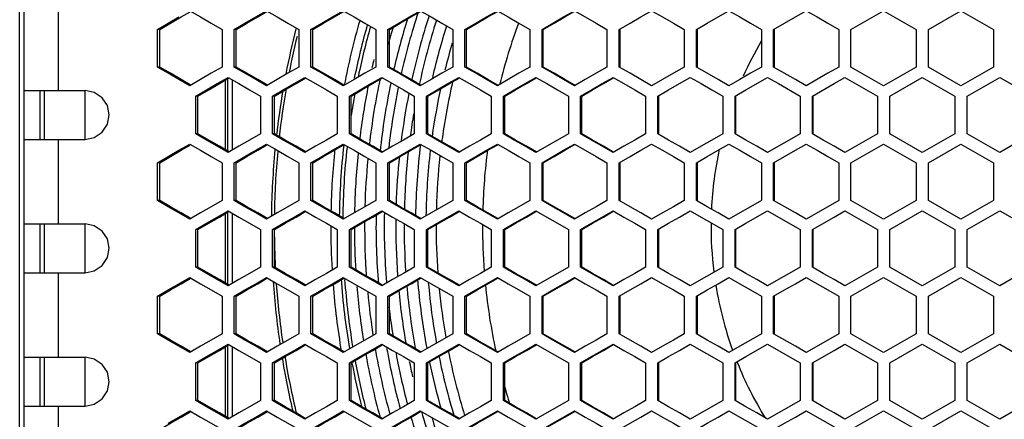
# Model space of a CAD drawing. Units: millimetres. Extents: x -412 to 1233, y -616 to 928.
# Drawn here: x 75 to 196, y -75 to -26 of the extents above; entities that cross this region are included whole.
import ezdxf

# ---------------------------------------------------------------- set-up
doc = ezdxf.new("R2010")
doc.units = ezdxf.units.MM
doc.header["$LTSCALE"] = 23.1
doc.layers.get('0').update_dxf_attribs({"linetype": 'CONTINUOUS'})

msp = doc.modelspace()

# ---------------------------------------------------------------- linework, layer by layer
at = {"color": 7, "linetype": 'Continuous'}
for p, q in [((74.56, -156.67), (74.56, 475.33)), ((75.06, 473.33), (75.06, -154.67)), ((92.82, -26.19), (94.14, -25.42)), ((176.77, -26.96), (180.78, -24.65)), ((180.78, -24.65), (184.78, -26.96)), ((186.28, -26.96), (190.29, -24.65)), ((190.29, -24.65), (194.3, -26.96)), ((91.5, -26.96), (92.82, -26.19)), ((91.78, -26.96), (91.5, -26.96)), ((91.5, -31.58), (91.5, -26.96)), ((99.44, -26.96), (99.44, -31.58)), ((101.19, -26.96), (100.93, -26.96)), ((100.93, -31.58), (100.93, -26.96)), ((108.88, -26.96), (108.88, -31.58)), ((110.61, -26.96), (110.37, -26.96)), ((110.37, -31.58), (110.37, -26.96)), ((118.33, -26.96), (118.33, -31.58)), ((119.83, -31.58), (119.83, -26.96)), ((127.8, -26.96), (127.8, -31.58)), ((129.3, -31.58), (129.3, -26.96)), ((137.28, -26.96), (137.28, -31.58)), ((138.78, -31.58), (138.78, -26.96)), ((146.77, -26.96), (146.77, -31.58)), ((148.26, -31.58), (148.26, -26.96)), ((156.26, -26.96), (156.26, -31.58)), ((157.76, -31.58), (157.76, -26.96)), ((165.76, -26.96), (165.76, -31.58)), ((167.26, -31.58), (167.26, -26.96)), ((175.27, -26.96), (175.27, -31.58)), ((176.77, -31.58), (176.77, -26.96)), ((184.78, -26.96), (184.78, -31.58)), ((186.28, -31.58), (186.28, -26.96)), ((194.3, -26.96), (194.3, -31.58)), ((92.82, -32.35), (91.5, -31.58)), ((91.78, -31.58), (91.5, -31.58)), ((94.14, -33.12), (92.82, -32.35)), ((101.19, -31.58), (100.93, -31.58)), ((110.61, -31.58), (110.37, -31.58)), ((169.93, -33.12), (167.26, -31.58)), ((180.78, -33.89), (176.77, -31.58)), ((184.78, -31.58), (180.78, -33.89)), ((190.29, -33.89), (186.28, -31.58)), ((194.3, -31.58), (190.29, -33.89)), ((95.47, -33.89), (94.14, -33.12)), ((96.79, -33.12), (95.47, -33.89)), ((99.86, -41.75), (99.86, -33.19)), ((106.23, -33.12), (104.9, -33.89)), ((115.68, -33.12), (114.35, -33.89)), ((125.14, -33.12), (123.81, -33.89)), ((134.62, -33.12), (133.29, -33.89)), ((144.1, -33.12), (142.77, -33.89)), ((163.84, -34.39), (166.51, -32.85)), ((171.27, -33.89), (169.93, -33.12)), ((176.02, -32.85), (180.03, -35.16)), ((181.53, -35.16), (185.53, -32.85)), ((185.53, -32.85), (189.54, -35.16)), ((191.04, -35.16), (195.05, -32.85)), ((195.05, -32.85), (199.05, -35.16)), ((75.06, -34.47), (82.61, -34.47)), ((77.56, -34.47), (77.56, -40.47)), ((82.56, -34.47), (82.56, -40.47)), ((162.51, -35.16), (163.84, -34.39)), ((96.48, -35.16), (96.21, -35.16)), ((96.21, -39.78), (96.21, -35.16)), ((104.16, -35.16), (104.16, -39.78)), ((105.89, -35.16), (105.65, -35.16)), ((105.65, -39.78), (105.65, -35.16)), ((113.6, -35.16), (113.6, -39.78)), ((115.1, -39.78), (115.1, -35.16)), ((123.07, -35.16), (123.07, -39.78)), ((124.56, -39.78), (124.56, -35.16)), ((132.54, -35.16), (132.54, -39.78)), ((134.03, -39.78), (134.03, -35.16)), ((142.02, -35.16), (142.02, -39.78)), ((143.52, -39.78), (143.52, -35.16)), ((151.51, -35.16), (151.51, -39.78)), ((153.01, -39.78), (153.01, -35.16)), ((161.01, -35.16), (161.01, -39.78)), ((162.51, -39.78), (162.51, -35.16)), ((170.52, -35.16), (170.52, -39.78)), ((172.02, -39.78), (172.02, -35.16)), ((180.03, -35.16), (180.03, -39.78)), ((181.53, -39.78), (181.53, -35.16)), ((189.54, -35.16), (189.54, -39.78)), ((191.07, -35.16), (191.04, -35.16)), ((191.04, -39.78), (191.04, -35.16)), ((96.48, -39.78), (96.21, -39.78)), ((105.89, -39.78), (105.65, -39.78)), ((180.03, -39.78), (176.02, -42.09)), ((185.53, -42.09), (181.53, -39.78)), ((189.54, -39.78), (185.53, -42.09)), ((191.07, -39.78), (191.04, -39.78)), ((195.05, -42.09), (191.04, -39.78)), ((199.05, -39.78), (195.05, -42.09)), ((75.06, -40.47), (82.61, -40.47)), ((94.14, -41.82), (95.47, -41.05)), ((176.77, -43.36), (180.78, -41.05)), ((180.78, -41.05), (184.78, -43.36)), ((186.28, -43.36), (190.29, -41.05)), ((190.29, -41.05), (194.3, -43.36)), ((92.82, -42.59), (94.14, -41.82)), ((101.51, -41.32), (100.18, -42.09)), ((110.95, -41.32), (109.62, -42.09)), ((120.41, -41.32), (119.08, -42.09)), ((129.88, -41.32), (128.55, -42.09)), ((139.36, -41.32), (138.03, -42.09)), ((148.85, -41.32), (147.51, -42.09)), ((91.5, -43.36), (92.82, -42.59)), ((91.78, -43.36), (91.5, -43.36)), ((91.5, -47.98), (91.5, -43.36)), ((99.44, -43.36), (99.44, -47.98)), ((101.19, -43.36), (100.93, -43.36)), ((100.93, -47.98), (100.93, -43.36)), ((108.88, -43.36), (108.88, -47.98)), ((110.61, -43.36), (110.37, -43.36)), ((110.37, -47.98), (110.37, -43.36)), ((118.33, -43.36), (118.33, -47.98)), ((119.83, -47.98), (119.83, -43.36)), ((127.8, -43.36), (127.8, -47.98)), ((129.3, -47.98), (129.3, -43.36)), ((137.28, -43.36), (137.28, -47.98)), ((138.78, -47.98), (138.78, -43.36)), ((146.77, -43.36), (146.77, -47.98)), ((148.26, -47.98), (148.26, -43.36)), ((156.26, -43.36), (156.26, -47.98)), ((157.76, -47.98), (157.76, -43.36)), ((165.76, -43.36), (165.76, -47.98)), ((167.26, -47.98), (167.26, -43.36)), ((175.27, -43.36), (175.27, -47.98)), ((176.77, -47.98), (176.77, -43.36)), ((184.78, -43.36), (184.78, -47.98)), ((186.28, -47.98), (186.28, -43.36)), ((194.3, -43.36), (194.3, -47.98)), ((92.82, -48.75), (91.5, -47.98)), ((91.78, -47.98), (91.5, -47.98)), ((101.19, -47.98), (100.93, -47.98)), ((110.61, -47.98), (110.37, -47.98)), ((169.93, -49.52), (167.26, -47.98)), ((180.78, -50.29), (176.77, -47.98)), ((184.78, -47.98), (180.78, -50.29)), ((190.29, -50.29), (186.28, -47.98)), ((194.3, -47.98), (190.29, -50.29)), ((94.14, -49.52), (92.82, -48.75)), ((95.47, -50.29), (94.14, -49.52)), ((96.79, -49.52), (95.47, -50.29)), ((99.86, -58.15), (99.86, -49.59)), ((106.23, -49.52), (104.9, -50.29)), ((115.68, -49.52), (114.35, -50.29)), ((125.14, -49.52), (123.81, -50.29)), ((134.62, -49.52), (133.29, -50.29)), ((144.1, -49.52), (142.77, -50.29)), ((163.84, -50.79), (166.51, -49.25)), ((171.27, -50.29), (169.93, -49.52)), ((176.02, -49.25), (180.03, -51.56)), ((181.53, -51.56), (185.53, -49.25)), ((185.53, -49.25), (189.54, -51.56)), ((191.04, -51.56), (195.05, -49.25)), ((195.05, -49.25), (199.05, -51.56)), ((162.51, -51.56), (163.84, -50.79)), ((75.06, -50.87), (82.61, -50.87)), ((77.56, -50.87), (77.56, -56.87)), ((82.56, -50.87), (82.56, -56.87)), ((96.48, -51.56), (96.21, -51.56)), ((96.21, -56.18), (96.21, -51.56)), ((104.16, -51.56), (104.16, -56.18)), ((105.89, -51.56), (105.65, -51.56)), ((105.65, -56.18), (105.65, -51.56)), ((113.6, -51.56), (113.6, -56.18)), ((115.1, -56.18), (115.1, -51.56)), ((123.07, -51.56), (123.07, -56.18)), ((124.56, -56.18), (124.56, -51.56)), ((132.54, -51.56), (132.54, -56.18)), ((134.03, -56.18), (134.03, -51.56)), ((142.02, -51.56), (142.02, -56.18)), ((143.52, -56.18), (143.52, -51.56)), ((151.51, -51.56), (151.51, -56.18)), ((153.01, -56.18), (153.01, -51.56)), ((161.01, -51.56), (161.01, -56.18)), ((162.51, -56.18), (162.51, -51.56)), ((170.52, -51.56), (170.52, -56.18)), ((172.02, -56.18), (172.02, -51.56)), ((180.03, -51.56), (180.03, -56.18)), ((181.53, -56.18), (181.53, -51.56)), ((189.54, -51.56), (189.54, -56.18)), ((191.07, -51.56), (191.04, -51.56)), ((191.04, -56.18), (191.04, -51.56)), ((75.06, -56.87), (82.61, -56.87)), ((96.48, -56.18), (96.21, -56.18)), ((105.89, -56.18), (105.65, -56.18)), ((180.03, -56.18), (176.02, -58.49)), ((185.53, -58.49), (181.53, -56.18)), ((189.54, -56.18), (185.53, -58.49)), ((191.07, -56.18), (191.04, -56.18)), ((195.05, -58.49), (191.04, -56.18)), ((199.05, -56.18), (195.05, -58.49)), ((94.14, -58.22), (95.47, -57.45)), ((101.51, -57.72), (100.18, -58.49)), ((110.95, -57.72), (109.62, -58.49)), ((120.41, -57.72), (119.08, -58.49)), ((129.88, -57.72), (128.55, -58.49)), ((139.36, -57.72), (138.03, -58.49)), ((148.85, -57.72), (147.51, -58.49)), ((176.77, -59.76), (180.78, -57.45)), ((180.78, -57.45), (184.78, -59.76)), ((186.28, -59.76), (190.29, -57.45)), ((190.29, -57.45), (194.3, -59.76)), ((91.5, -59.76), (92.82, -58.99)), ((92.82, -58.99), (94.14, -58.22)), ((91.78, -59.76), (91.5, -59.76)), ((91.5, -64.38), (91.5, -59.76)), ((99.44, -59.76), (99.44, -64.38)), ((101.19, -59.76), (100.93, -59.76)), ((100.93, -64.38), (100.93, -59.76)), ((108.88, -59.76), (108.88, -64.38)), ((110.61, -59.76), (110.37, -59.76)), ((110.37, -64.38), (110.37, -59.76)), ((118.33, -59.76), (118.33, -64.38)), ((119.83, -64.38), (119.83, -59.76)), ((127.8, -59.76), (127.8, -64.38)), ((129.3, -64.38), (129.3, -59.76)), ((137.28, -59.76), (137.28, -64.38)), ((138.78, -64.38), (138.78, -59.76)), ((146.77, -59.76), (146.77, -64.38)), ((148.26, -64.38), (148.26, -59.76)), ((156.26, -59.76), (156.26, -64.38)), ((157.76, -64.38), (157.76, -59.76)), ((165.76, -59.76), (165.76, -64.38)), ((167.26, -64.38), (167.26, -59.76)), ((175.27, -59.76), (175.27, -64.38)), ((176.77, -64.38), (176.77, -59.76)), ((184.78, -59.76), (184.78, -64.38)), ((186.28, -64.38), (186.28, -59.76)), ((194.3, -59.76), (194.3, -64.38)), ((92.82, -65.15), (91.5, -64.38)), ((91.78, -64.38), (91.5, -64.38)), ((94.14, -65.92), (92.82, -65.15)), ((101.19, -64.38), (100.93, -64.38)), ((110.61, -64.38), (110.37, -64.38)), ((169.93, -65.92), (167.26, -64.38)), ((180.78, -66.69), (176.77, -64.38)), ((184.78, -64.38), (180.78, -66.69)), ((190.29, -66.69), (186.28, -64.38)), ((194.3, -64.38), (190.29, -66.69)), ((95.47, -66.69), (94.14, -65.92)), ((96.79, -65.92), (95.47, -66.69)), ((99.86, -74.55), (99.86, -65.99)), ((106.23, -65.92), (104.9, -66.69)), ((115.68, -65.92), (114.35, -66.69)), ((125.14, -65.92), (123.81, -66.69)), ((134.62, -65.92), (133.29, -66.69)), ((144.1, -65.92), (142.77, -66.69)), ((163.84, -67.19), (166.51, -65.65)), ((171.27, -66.69), (169.93, -65.92)), ((176.02, -65.65), (180.03, -67.96)), ((181.53, -67.96), (185.53, -65.65)), ((185.53, -65.65), (189.54, -67.96)), ((191.04, -67.96), (195.05, -65.65)), ((195.05, -65.65), (199.05, -67.96)), ((75.06, -67.27), (82.61, -67.27)), ((77.56, -67.27), (77.56, -73.27)), ((82.56, -67.27), (82.56, -73.27)), ((162.51, -67.96), (163.84, -67.19)), ((96.48, -67.96), (96.21, -67.96)), ((96.21, -72.58), (96.21, -67.96)), ((104.16, -67.96), (104.16, -72.58)), ((105.89, -67.96), (105.65, -67.96)), ((105.65, -72.58), (105.65, -67.96)), ((113.6, -67.96), (113.6, -72.58)), ((115.1, -72.58), (115.1, -67.96)), ((123.07, -67.96), (123.07, -72.58)), ((124.56, -72.58), (124.56, -67.96)), ((132.54, -67.96), (132.54, -72.58)), ((134.03, -72.58), (134.03, -67.96)), ((142.02, -67.96), (142.02, -72.58)), ((143.52, -72.58), (143.52, -67.96)), ((151.51, -67.96), (151.51, -72.58)), ((153.01, -72.58), (153.01, -67.96)), ((161.01, -67.96), (161.01, -72.58)), ((162.51, -72.58), (162.51, -67.96)), ((170.52, -67.96), (170.52, -72.58)), ((172.02, -72.58), (172.02, -67.96)), ((180.03, -67.96), (180.03, -72.58)), ((181.53, -72.58), (181.53, -67.96)), ((189.54, -67.96), (189.54, -72.58)), ((191.07, -67.96), (191.04, -67.96)), ((191.04, -72.58), (191.04, -67.96)), ((96.48, -72.58), (96.21, -72.58)), ((105.89, -72.58), (105.65, -72.58)), ((180.03, -72.58), (176.02, -74.89)), ((185.53, -74.89), (181.53, -72.58)), ((189.54, -72.58), (185.53, -74.89)), ((191.07, -72.58), (191.04, -72.58)), ((195.05, -74.89), (191.04, -72.58)), ((199.05, -72.58), (195.05, -74.89)), ((75.06, -73.27), (82.61, -73.27)), ((92.82, -75.39), (94.14, -74.62)), ((94.14, -74.62), (95.47, -73.85)), ((101.51, -74.12), (100.18, -74.89)), ((110.95, -74.12), (109.62, -74.89)), ((120.41, -74.12), (119.08, -74.89)), ((129.88, -74.12), (128.55, -74.89)), ((139.36, -74.12), (138.03, -74.89)), ((148.85, -74.12), (147.51, -74.89)), ((176.77, -76.16), (180.78, -73.85)), ((180.78, -73.85), (184.78, -76.16)), ((186.28, -76.16), (190.29, -73.85)), ((190.29, -73.85), (194.3, -76.16))]:
    msp.add_line(p, q, dxfattribs=at)
at = {"color": 9, "linetype": 'Continuous'}
for p, q in [((79.28, -24.07), (79.28, -34.47)), ((100.13, -33.03), (100.13, -41.91)), ((100.73, -41.77), (100.73, -33.17)), ((79.28, -40.47), (79.28, -50.87)), ((100.13, -49.43), (100.13, -58.31)), ((100.73, -58.17), (100.73, -49.57)), ((79.28, -56.87), (79.28, -67.27)), ((100.13, -65.83), (100.13, -74.71)), ((100.73, -74.57), (100.73, -65.97)), ((79.28, -73.27), (79.28, -83.67))]:
    msp.add_line(p, q, dxfattribs=at)
at = {"color": 3, "linetype": 'Continuous'}
for p, q in [((91.78, -31.58), (91.78, -26.96)), ((101.19, -31.58), (101.19, -26.96)), ((110.61, -31.58), (110.61, -26.96)), ((120.04, -31.58), (120.04, -26.96)), ((129.48, -31.58), (129.48, -26.96)), ((138.94, -31.58), (138.94, -26.96)), ((148.4, -31.58), (148.4, -26.96)), ((157.88, -31.58), (157.88, -26.96)), ((167.36, -31.58), (167.36, -26.96)), ((77.06, -34.47), (77.06, -40.47)), ((96.48, -39.78), (96.48, -35.16)), ((105.89, -39.78), (105.89, -35.16)), ((115.32, -39.78), (115.32, -35.16)), ((124.76, -39.78), (124.76, -35.16)), ((134.21, -39.78), (134.21, -35.16)), ((143.67, -39.78), (143.67, -35.16)), ((153.14, -39.78), (153.14, -35.16)), ((162.62, -39.78), (162.62, -35.16)), ((172.1, -39.78), (172.1, -35.16)), ((91.78, -47.98), (91.78, -43.36)), ((101.19, -47.98), (101.19, -43.36)), ((110.61, -47.98), (110.61, -43.36)), ((120.04, -47.98), (120.04, -43.36)), ((129.48, -47.98), (129.48, -43.36)), ((138.94, -47.98), (138.94, -43.36)), ((148.4, -47.98), (148.4, -43.36)), ((157.88, -47.98), (157.88, -43.36)), ((167.36, -47.98), (167.36, -43.36)), ((77.06, -50.87), (77.06, -56.87)), ((96.48, -56.18), (96.48, -51.56)), ((105.89, -56.18), (105.89, -51.56)), ((115.32, -56.18), (115.32, -51.56)), ((124.76, -56.18), (124.76, -51.56)), ((134.21, -56.18), (134.21, -51.56)), ((143.67, -56.18), (143.67, -51.56)), ((153.14, -56.18), (153.14, -51.56)), ((162.62, -56.18), (162.62, -51.56)), ((172.1, -56.18), (172.1, -51.56)), ((91.78, -64.38), (91.78, -59.76)), ((101.19, -64.38), (101.19, -59.76)), ((110.61, -64.38), (110.61, -59.76)), ((120.04, -64.38), (120.04, -59.76)), ((129.48, -64.38), (129.48, -59.76)), ((138.94, -64.38), (138.94, -59.76)), ((148.4, -64.38), (148.4, -59.76)), ((157.88, -64.38), (157.88, -59.76)), ((167.36, -64.38), (167.36, -59.76)), ((77.06, -67.27), (77.06, -73.27)), ((96.48, -72.58), (96.48, -67.96)), ((105.89, -72.58), (105.89, -67.96)), ((115.32, -72.58), (115.32, -67.96)), ((124.76, -72.58), (124.76, -67.96)), ((134.21, -72.58), (134.21, -67.96)), ((143.67, -72.58), (143.67, -67.96)), ((153.14, -72.58), (153.14, -67.96)), ((162.62, -72.58), (162.62, -67.96)), ((172.1, -72.58), (172.1, -67.96))]:
    msp.add_line(p, q, dxfattribs=at)
for points in [[(91.78, -26.96), (93.1, -26.19), (94.42, -25.42), (95.54, -24.77)], [(101.19, -26.96), (102.51, -26.19), (103.83, -25.42), (104.96, -24.76)], [(110.61, -26.96), (111.93, -26.19), (113.25, -25.42), (114.41, -24.75)], [(120.04, -26.96), (121.36, -26.19), (122.69, -25.42), (123.86, -24.74)], [(129.48, -26.96), (130.81, -26.19), (132.14, -25.42), (133.33, -24.73)], [(138.94, -26.96), (140.27, -26.19), (141.6, -25.42), (142.81, -24.72)], [(95.54, -33.77), (94.42, -33.12), (93.1, -32.35), (91.78, -31.58)], [(104.96, -33.78), (103.83, -33.12), (102.51, -32.35), (101.19, -31.58)], [(114.41, -33.79), (113.25, -33.12), (111.93, -32.35), (110.61, -31.58)], [(123.86, -33.8), (122.69, -33.12), (121.36, -32.35), (120.04, -31.58)], [(133.33, -33.81), (132.14, -33.12), (130.81, -32.35), (129.48, -31.58)], [(142.81, -33.82), (141.6, -33.12), (140.27, -32.35), (138.94, -31.58)], [(96.48, -35.16), (97.8, -34.39), (99.12, -33.62), (100.25, -32.96)], [(105.89, -35.16), (107.22, -34.39), (108.54, -33.62), (109.68, -32.95)], [(115.32, -35.16), (116.64, -34.39), (117.97, -33.62), (119.13, -32.94)], [(124.76, -35.16), (126.09, -34.39), (127.41, -33.62), (128.6, -32.93)], [(134.21, -35.16), (135.54, -34.39), (136.86, -33.62), (138.07, -32.92)], [(143.67, -35.16), (145, -34.39), (146.33, -33.62), (147.55, -32.91)], [(100.25, -41.97), (99.12, -41.32), (97.8, -40.55), (96.48, -39.78)], [(109.68, -41.98), (108.54, -41.32), (107.22, -40.55), (105.89, -39.78)], [(119.13, -41.99), (117.97, -41.32), (116.64, -40.55), (115.32, -39.78)], [(128.6, -42.01), (127.41, -41.32), (126.09, -40.55), (124.76, -39.78)], [(138.07, -42.02), (136.86, -41.32), (135.54, -40.55), (134.21, -39.78)], [(147.55, -42.03), (146.33, -41.32), (145, -40.55), (143.67, -39.78)], [(101.19, -43.36), (102.51, -42.59), (103.83, -41.82), (104.96, -41.16)], [(110.61, -43.36), (111.93, -42.59), (113.25, -41.82), (114.41, -41.15)], [(120.04, -43.36), (121.36, -42.59), (122.69, -41.82), (123.86, -41.14)], [(129.48, -43.36), (130.81, -42.59), (132.14, -41.82), (133.33, -41.13)], [(138.94, -43.36), (140.27, -42.59), (141.6, -41.82), (142.81, -41.12)], [(91.78, -43.36), (93.1, -42.59), (94.42, -41.82), (95.54, -41.17)], [(95.54, -50.17), (94.42, -49.52), (93.1, -48.75), (91.78, -47.98)], [(104.96, -50.18), (103.83, -49.52), (102.51, -48.75), (101.19, -47.98)], [(114.41, -50.19), (113.25, -49.52), (111.93, -48.75), (110.61, -47.98)], [(123.86, -50.2), (122.69, -49.52), (121.36, -48.75), (120.04, -47.98)], [(133.33, -50.21), (132.14, -49.52), (130.81, -48.75), (129.48, -47.98)], [(142.81, -50.22), (141.6, -49.52), (140.27, -48.75), (138.94, -47.98)], [(96.48, -51.56), (97.8, -50.79), (99.12, -50.02), (100.25, -49.36)], [(105.89, -51.56), (107.22, -50.79), (108.54, -50.02), (109.68, -49.35)], [(115.32, -51.56), (116.64, -50.79), (117.97, -50.02), (119.13, -49.34)], [(124.76, -51.56), (126.09, -50.79), (127.41, -50.02), (128.6, -49.33)], [(134.21, -51.56), (135.54, -50.79), (136.86, -50.02), (138.07, -49.32)], [(143.67, -51.56), (145, -50.79), (146.33, -50.02), (147.55, -49.31)], [(100.25, -58.37), (99.12, -57.72), (97.8, -56.95), (96.48, -56.18)], [(109.68, -58.38), (108.54, -57.72), (107.22, -56.95), (105.89, -56.18)], [(119.13, -58.39), (117.97, -57.72), (116.64, -56.95), (115.32, -56.18)], [(128.6, -58.41), (127.41, -57.72), (126.09, -56.95), (124.76, -56.18)], [(138.07, -58.42), (136.86, -57.72), (135.54, -56.95), (134.21, -56.18)], [(147.55, -58.43), (146.33, -57.72), (145, -56.95), (143.67, -56.18)], [(91.78, -59.76), (93.1, -58.99), (94.42, -58.22), (95.54, -57.57)], [(101.19, -59.76), (102.51, -58.99), (103.83, -58.22), (104.96, -57.56)], [(110.61, -59.76), (111.93, -58.99), (113.25, -58.22), (114.41, -57.55)], [(120.04, -59.76), (121.36, -58.99), (122.69, -58.22), (123.86, -57.54)], [(129.48, -59.76), (130.81, -58.99), (132.14, -58.22), (133.33, -57.53)], [(138.94, -59.76), (140.27, -58.99), (141.6, -58.22), (142.81, -57.52)], [(95.54, -66.57), (94.42, -65.92), (93.1, -65.15), (91.78, -64.38)], [(104.96, -66.58), (103.83, -65.92), (102.51, -65.15), (101.19, -64.38)], [(114.41, -66.59), (113.25, -65.92), (111.93, -65.15), (110.61, -64.38)], [(123.86, -66.6), (122.69, -65.92), (121.36, -65.15), (120.04, -64.38)], [(133.33, -66.61), (132.14, -65.92), (130.81, -65.15), (129.48, -64.38)], [(142.81, -66.62), (141.6, -65.92), (140.27, -65.15), (138.94, -64.38)], [(96.48, -67.96), (97.8, -67.19), (99.12, -66.42), (100.25, -65.76)], [(105.89, -67.96), (107.22, -67.19), (108.54, -66.42), (109.68, -65.75)], [(115.32, -67.96), (116.64, -67.19), (117.97, -66.42), (119.13, -65.74)], [(124.76, -67.96), (126.09, -67.19), (127.41, -66.42), (128.6, -65.73)], [(134.21, -67.96), (135.54, -67.19), (136.86, -66.42), (138.07, -65.72)], [(143.67, -67.96), (145, -67.19), (146.33, -66.42), (147.55, -65.71)], [(100.25, -74.77), (99.12, -74.12), (97.8, -73.35), (96.48, -72.58)], [(109.68, -74.78), (108.54, -74.12), (107.22, -73.35), (105.89, -72.58)], [(119.13, -74.79), (117.97, -74.12), (116.64, -73.35), (115.32, -72.58)], [(128.6, -74.81), (127.41, -74.12), (126.09, -73.35), (124.76, -72.58)], [(138.07, -74.82), (136.86, -74.12), (135.54, -73.35), (134.21, -72.58)], [(147.55, -74.83), (146.33, -74.12), (145, -73.35), (143.67, -72.58)], [(91.78, -76.16), (93.1, -75.39), (94.42, -74.62), (95.54, -73.97)], [(101.19, -76.16), (102.51, -75.39), (103.83, -74.62), (104.96, -73.96)], [(110.61, -76.16), (111.93, -75.39), (113.25, -74.62), (114.41, -73.95)], [(120.04, -76.16), (121.36, -75.39), (122.69, -74.62), (123.86, -73.94)], [(129.48, -76.16), (130.81, -75.39), (132.14, -74.62), (133.33, -73.93)], [(138.94, -76.16), (140.27, -75.39), (141.6, -74.62), (142.81, -73.92)]]:
    msp.add_lwpolyline(points, dxfattribs=at)
at = {"color": 7, "linetype": 'Continuous'}
for points in [[(95.47, -24.65), (96.79, -25.42), (98.11, -26.19), (99.44, -26.96)], [(100.93, -26.96), (102.25, -26.19), (103.58, -25.42), (104.9, -24.65)], [(104.9, -24.65), (106.23, -25.42), (107.55, -26.19), (108.88, -26.96)], [(110.37, -26.96), (111.7, -26.19), (113.02, -25.42), (114.35, -24.65)], [(114.35, -24.65), (115.68, -25.42), (117.01, -26.19), (118.33, -26.96)], [(119.83, -26.96), (121.16, -26.19), (122.48, -25.42), (123.81, -24.65)], [(123.81, -24.65), (125.14, -25.42), (126.47, -26.19), (127.8, -26.96)], [(129.3, -26.96), (130.63, -26.19), (131.96, -25.42), (133.29, -24.65)], [(133.29, -24.65), (134.62, -25.42), (135.95, -26.19), (137.28, -26.96)], [(138.78, -26.96), (140.11, -26.19), (141.44, -25.42), (142.77, -24.65)], [(142.77, -24.65), (144.1, -25.42), (145.43, -26.19), (146.77, -26.96)], [(148.26, -26.96), (149.6, -26.19), (150.93, -25.42), (152.26, -24.65)], [(152.26, -24.65), (153.59, -25.42), (154.93, -26.19), (156.26, -26.96)], [(157.76, -26.96), (159.09, -26.19), (160.43, -25.42), (161.76, -24.65)], [(161.76, -24.65), (163.09, -25.42), (164.43, -26.19), (165.76, -26.96)], [(167.26, -26.96), (168.6, -26.19), (169.93, -25.42), (171.27, -24.65)], [(171.27, -24.65), (172.6, -25.42), (173.94, -26.19), (175.27, -26.96)], [(99.44, -31.58), (98.11, -32.35), (96.79, -33.12)], [(104.9, -33.89), (103.58, -33.12), (102.25, -32.35), (100.93, -31.58)], [(108.88, -31.58), (107.55, -32.35), (106.23, -33.12)], [(114.35, -33.89), (113.02, -33.12), (111.7, -32.35), (110.37, -31.58)], [(118.33, -31.58), (117.01, -32.35), (115.68, -33.12)], [(123.81, -33.89), (122.48, -33.12), (121.16, -32.35), (119.83, -31.58)], [(127.8, -31.58), (126.47, -32.35), (125.14, -33.12)], [(133.29, -33.89), (131.96, -33.12), (130.63, -32.35), (129.3, -31.58)], [(137.28, -31.58), (135.95, -32.35), (134.62, -33.12)], [(142.77, -33.89), (141.44, -33.12), (140.11, -32.35), (138.78, -31.58)], [(146.77, -31.58), (145.43, -32.35), (144.1, -33.12)], [(152.26, -33.89), (150.93, -33.12), (149.6, -32.35), (148.26, -31.58)], [(156.26, -31.58), (154.93, -32.35), (153.59, -33.12), (152.26, -33.89)], [(161.76, -33.89), (160.43, -33.12), (159.09, -32.35), (157.76, -31.58)], [(165.76, -31.58), (164.43, -32.35), (163.09, -33.12), (161.76, -33.89)], [(175.27, -31.58), (173.94, -32.35), (171.27, -33.89)], [(96.21, -35.16), (97.53, -34.39), (98.86, -33.62), (100.18, -32.85)], [(100.18, -32.85), (101.51, -33.62), (102.83, -34.39), (104.16, -35.16)], [(105.65, -35.16), (106.97, -34.39), (108.3, -33.62), (109.62, -32.85)], [(109.62, -32.85), (110.95, -33.62), (112.28, -34.39), (113.6, -35.16)], [(115.1, -35.16), (116.42, -34.39), (117.75, -33.62), (119.08, -32.85)], [(119.08, -32.85), (120.41, -33.62), (121.74, -34.39), (123.07, -35.16)], [(124.56, -35.16), (125.89, -34.39), (127.22, -33.62), (128.55, -32.85)], [(128.55, -32.85), (129.88, -33.62), (131.21, -34.39), (132.54, -35.16)], [(134.03, -35.16), (135.37, -34.39), (136.7, -33.62), (138.03, -32.85)], [(138.03, -32.85), (139.36, -33.62), (140.69, -34.39), (142.02, -35.16)], [(143.52, -35.16), (144.85, -34.39), (146.18, -33.62), (147.51, -32.85)], [(147.51, -32.85), (148.85, -33.62), (150.18, -34.39), (151.51, -35.16)], [(153.01, -35.16), (154.34, -34.39), (155.68, -33.62), (157.01, -32.85)], [(157.01, -32.85), (158.34, -33.62), (159.68, -34.39), (161.01, -35.16)], [(166.51, -32.85), (167.85, -33.62), (170.52, -35.16)], [(172.02, -35.16), (174.69, -33.62), (176.02, -32.85)], [(82.61, -40.47), (83.74, -40.24), (84.71, -39.59), (85.35, -38.61), (85.58, -37.47), (85.35, -36.32), (84.71, -35.35), (83.74, -34.7), (82.61, -34.47)], [(100.18, -42.09), (98.86, -41.32), (97.53, -40.55), (96.21, -39.78)], [(104.16, -39.78), (102.83, -40.55), (101.51, -41.32)], [(109.62, -42.09), (108.3, -41.32), (106.97, -40.55), (105.65, -39.78)], [(113.6, -39.78), (112.28, -40.55), (110.95, -41.32)], [(119.08, -42.09), (117.75, -41.32), (116.42, -40.55), (115.1, -39.78)], [(123.07, -39.78), (121.74, -40.55), (120.41, -41.32)], [(128.55, -42.09), (127.22, -41.32), (125.89, -40.55), (124.56, -39.78)], [(132.54, -39.78), (131.21, -40.55), (129.88, -41.32)], [(138.03, -42.09), (136.7, -41.32), (135.37, -40.55), (134.03, -39.78)], [(142.02, -39.78), (140.69, -40.55), (139.36, -41.32)], [(147.51, -42.09), (146.18, -41.32), (144.85, -40.55), (143.52, -39.78)], [(151.51, -39.78), (150.18, -40.55), (148.85, -41.32)], [(157.01, -42.09), (155.68, -41.32), (154.34, -40.55), (153.01, -39.78)], [(161.01, -39.78), (159.68, -40.55), (158.34, -41.32), (157.01, -42.09)], [(166.51, -42.09), (165.18, -41.32), (163.84, -40.55), (162.51, -39.78)], [(170.52, -39.78), (169.18, -40.55), (167.85, -41.32), (166.51, -42.09)], [(176.02, -42.09), (174.69, -41.32), (173.35, -40.55), (172.02, -39.78)], [(95.47, -41.05), (96.79, -41.82), (98.11, -42.59), (99.44, -43.36)], [(100.93, -43.36), (102.25, -42.59), (103.58, -41.82), (104.9, -41.05)], [(104.9, -41.05), (106.23, -41.82), (107.55, -42.59), (108.88, -43.36)], [(110.37, -43.36), (111.7, -42.59), (113.02, -41.82), (114.35, -41.05)], [(114.35, -41.05), (115.68, -41.82), (117.01, -42.59), (118.33, -43.36)], [(119.83, -43.36), (121.16, -42.59), (122.48, -41.82), (123.81, -41.05)], [(123.81, -41.05), (125.14, -41.82), (126.47, -42.59), (127.8, -43.36)], [(129.3, -43.36), (130.63, -42.59), (131.96, -41.82), (133.29, -41.05)], [(133.29, -41.05), (134.62, -41.82), (135.95, -42.59), (137.28, -43.36)], [(138.78, -43.36), (140.11, -42.59), (141.44, -41.82), (142.77, -41.05)], [(142.77, -41.05), (144.1, -41.82), (145.43, -42.59), (146.77, -43.36)], [(148.26, -43.36), (149.6, -42.59), (150.93, -41.82), (152.26, -41.05)], [(152.26, -41.05), (153.59, -41.82), (154.93, -42.59), (156.26, -43.36)], [(157.76, -43.36), (159.09, -42.59), (160.43, -41.82), (161.76, -41.05)], [(161.76, -41.05), (163.09, -41.82), (164.43, -42.59), (165.76, -43.36)], [(167.26, -43.36), (168.6, -42.59), (169.93, -41.82), (171.27, -41.05)], [(171.27, -41.05), (172.6, -41.82), (173.94, -42.59), (175.27, -43.36)], [(99.44, -47.98), (98.11, -48.75), (96.79, -49.52)], [(104.9, -50.29), (103.58, -49.52), (102.25, -48.75), (100.93, -47.98)], [(108.88, -47.98), (107.55, -48.75), (106.23, -49.52)], [(114.35, -50.29), (113.02, -49.52), (111.7, -48.75), (110.37, -47.98)], [(118.33, -47.98), (117.01, -48.75), (115.68, -49.52)], [(123.81, -50.29), (122.48, -49.52), (121.16, -48.75), (119.83, -47.98)], [(127.8, -47.98), (126.47, -48.75), (125.14, -49.52)], [(133.29, -50.29), (131.96, -49.52), (130.63, -48.75), (129.3, -47.98)], [(137.28, -47.98), (135.95, -48.75), (134.62, -49.52)], [(142.77, -50.29), (141.44, -49.52), (140.11, -48.75), (138.78, -47.98)], [(146.77, -47.98), (145.43, -48.75), (144.1, -49.52)], [(152.26, -50.29), (150.93, -49.52), (149.6, -48.75), (148.26, -47.98)], [(156.26, -47.98), (154.93, -48.75), (153.59, -49.52), (152.26, -50.29)], [(161.76, -50.29), (160.43, -49.52), (159.09, -48.75), (157.76, -47.98)], [(165.76, -47.98), (164.43, -48.75), (163.09, -49.52), (161.76, -50.29)], [(175.27, -47.98), (173.94, -48.75), (171.27, -50.29)], [(96.21, -51.56), (97.53, -50.79), (98.86, -50.02), (100.18, -49.25)], [(100.18, -49.25), (101.51, -50.02), (102.83, -50.79), (104.16, -51.56)], [(105.65, -51.56), (106.97, -50.79), (108.3, -50.02), (109.62, -49.25)], [(109.62, -49.25), (110.95, -50.02), (112.28, -50.79), (113.6, -51.56)], [(115.1, -51.56), (116.42, -50.79), (117.75, -50.02), (119.08, -49.25)], [(119.08, -49.25), (120.41, -50.02), (121.74, -50.79), (123.07, -51.56)], [(124.56, -51.56), (125.89, -50.79), (127.22, -50.02), (128.55, -49.25)], [(128.55, -49.25), (129.88, -50.02), (131.21, -50.79), (132.54, -51.56)], [(134.03, -51.56), (135.37, -50.79), (136.7, -50.02), (138.03, -49.25)], [(138.03, -49.25), (139.36, -50.02), (140.69, -50.79), (142.02, -51.56)], [(143.52, -51.56), (144.85, -50.79), (146.18, -50.02), (147.51, -49.25)], [(147.51, -49.25), (148.85, -50.02), (150.18, -50.79), (151.51, -51.56)], [(153.01, -51.56), (154.34, -50.79), (155.68, -50.02), (157.01, -49.25)], [(157.01, -49.25), (158.34, -50.02), (159.68, -50.79), (161.01, -51.56)], [(166.51, -49.25), (167.85, -50.02), (170.52, -51.56)], [(172.02, -51.56), (174.69, -50.02), (176.02, -49.25)], [(82.61, -56.87), (83.74, -56.64), (84.71, -55.99), (85.35, -55.01), (85.58, -53.87), (85.35, -52.72), (84.71, -51.75), (83.74, -51.1), (82.61, -50.87)], [(100.18, -58.49), (98.86, -57.72), (97.53, -56.95), (96.21, -56.18)], [(104.16, -56.18), (102.83, -56.95), (101.51, -57.72)], [(109.62, -58.49), (108.3, -57.72), (106.97, -56.95), (105.65, -56.18)], [(113.6, -56.18), (112.28, -56.95), (110.95, -57.72)], [(119.08, -58.49), (117.75, -57.72), (116.42, -56.95), (115.1, -56.18)], [(123.07, -56.18), (121.74, -56.95), (120.41, -57.72)], [(128.55, -58.49), (127.22, -57.72), (125.89, -56.95), (124.56, -56.18)], [(132.54, -56.18), (131.21, -56.95), (129.88, -57.72)], [(138.03, -58.49), (136.7, -57.72), (135.37, -56.95), (134.03, -56.18)], [(142.02, -56.18), (140.69, -56.95), (139.36, -57.72)], [(147.51, -58.49), (146.18, -57.72), (144.85, -56.95), (143.52, -56.18)], [(151.51, -56.18), (150.18, -56.95), (148.85, -57.72)], [(157.01, -58.49), (155.68, -57.72), (154.34, -56.95), (153.01, -56.18)], [(161.01, -56.18), (159.68, -56.95), (158.34, -57.72), (157.01, -58.49)], [(166.51, -58.49), (165.18, -57.72), (163.84, -56.95), (162.51, -56.18)], [(170.52, -56.18), (169.18, -56.95), (167.85, -57.72), (166.51, -58.49)], [(176.02, -58.49), (174.69, -57.72), (173.35, -56.95), (172.02, -56.18)], [(95.47, -57.45), (96.79, -58.22), (98.11, -58.99), (99.44, -59.76)], [(100.93, -59.76), (102.25, -58.99), (103.58, -58.22), (104.9, -57.45)], [(104.9, -57.45), (106.23, -58.22), (107.55, -58.99), (108.88, -59.76)], [(110.37, -59.76), (111.7, -58.99), (113.02, -58.22), (114.35, -57.45)], [(114.35, -57.45), (115.68, -58.22), (117.01, -58.99), (118.33, -59.76)], [(119.83, -59.76), (121.16, -58.99), (122.48, -58.22), (123.81, -57.45)], [(123.81, -57.45), (125.14, -58.22), (126.47, -58.99), (127.8, -59.76)], [(129.3, -59.76), (130.63, -58.99), (131.96, -58.22), (133.29, -57.45)], [(133.29, -57.45), (134.62, -58.22), (135.95, -58.99), (137.28, -59.76)], [(138.78, -59.76), (140.11, -58.99), (141.44, -58.22), (142.77, -57.45)], [(142.77, -57.45), (144.1, -58.22), (145.43, -58.99), (146.77, -59.76)], [(148.26, -59.76), (149.6, -58.99), (150.93, -58.22), (152.26, -57.45)], [(152.26, -57.45), (153.59, -58.22), (154.93, -58.99), (156.26, -59.76)], [(157.76, -59.76), (159.09, -58.99), (160.43, -58.22), (161.76, -57.45)], [(161.76, -57.45), (163.09, -58.22), (164.43, -58.99), (165.76, -59.76)], [(167.26, -59.76), (168.6, -58.99), (169.93, -58.22), (171.27, -57.45)], [(171.27, -57.45), (172.6, -58.22), (173.94, -58.99), (175.27, -59.76)], [(99.44, -64.38), (98.11, -65.15), (96.79, -65.92)], [(104.9, -66.69), (103.58, -65.92), (102.25, -65.15), (100.93, -64.38)], [(108.88, -64.38), (107.55, -65.15), (106.23, -65.92)], [(114.35, -66.69), (113.02, -65.92), (111.7, -65.15), (110.37, -64.38)], [(118.33, -64.38), (117.01, -65.15), (115.68, -65.92)], [(123.81, -66.69), (122.48, -65.92), (121.16, -65.15), (119.83, -64.38)], [(127.8, -64.38), (126.47, -65.15), (125.14, -65.92)], [(133.29, -66.69), (131.96, -65.92), (130.63, -65.15), (129.3, -64.38)], [(137.28, -64.38), (135.95, -65.15), (134.62, -65.92)], [(142.77, -66.69), (141.44, -65.92), (140.11, -65.15), (138.78, -64.38)], [(146.77, -64.38), (145.43, -65.15), (144.1, -65.92)], [(152.26, -66.69), (150.93, -65.92), (149.6, -65.15), (148.26, -64.38)], [(156.26, -64.38), (154.93, -65.15), (153.59, -65.92), (152.26, -66.69)], [(161.76, -66.69), (160.43, -65.92), (159.09, -65.15), (157.76, -64.38)], [(165.76, -64.38), (164.43, -65.15), (163.09, -65.92), (161.76, -66.69)], [(175.27, -64.38), (173.94, -65.15), (171.27, -66.69)], [(96.21, -67.96), (97.53, -67.19), (98.86, -66.42), (100.18, -65.65)], [(100.18, -65.65), (101.51, -66.42), (102.83, -67.19), (104.16, -67.96)], [(105.65, -67.96), (106.97, -67.19), (108.3, -66.42), (109.62, -65.65)], [(109.62, -65.65), (110.95, -66.42), (112.28, -67.19), (113.6, -67.96)], [(115.1, -67.96), (116.42, -67.19), (117.75, -66.42), (119.08, -65.65)], [(119.08, -65.65), (120.41, -66.42), (121.74, -67.19), (123.07, -67.96)], [(124.56, -67.96), (125.89, -67.19), (127.22, -66.42), (128.55, -65.65)], [(128.55, -65.65), (129.88, -66.42), (131.21, -67.19), (132.54, -67.96)], [(134.03, -67.96), (135.37, -67.19), (136.7, -66.42), (138.03, -65.65)], [(138.03, -65.65), (139.36, -66.42), (140.69, -67.19), (142.02, -67.96)], [(143.52, -67.96), (144.85, -67.19), (146.18, -66.42), (147.51, -65.65)], [(147.51, -65.65), (148.85, -66.42), (150.18, -67.19), (151.51, -67.96)], [(153.01, -67.96), (154.34, -67.19), (155.68, -66.42), (157.01, -65.65)], [(157.01, -65.65), (158.34, -66.42), (159.68, -67.19), (161.01, -67.96)], [(166.51, -65.65), (167.85, -66.42), (170.52, -67.96)], [(172.02, -67.96), (174.69, -66.42), (176.02, -65.65)], [(82.61, -73.27), (83.74, -73.04), (84.71, -72.39), (85.35, -71.41), (85.58, -70.27), (85.35, -69.12), (84.71, -68.15), (83.74, -67.5), (82.61, -67.27)], [(100.18, -74.89), (98.86, -74.12), (97.53, -73.35), (96.21, -72.58)], [(104.16, -72.58), (102.83, -73.35), (101.51, -74.12)], [(109.62, -74.89), (108.3, -74.12), (106.97, -73.35), (105.65, -72.58)], [(113.6, -72.58), (112.28, -73.35), (110.95, -74.12)], [(119.08, -74.89), (117.75, -74.12), (116.42, -73.35), (115.1, -72.58)], [(123.07, -72.58), (121.74, -73.35), (120.41, -74.12)], [(128.55, -74.89), (127.22, -74.12), (125.89, -73.35), (124.56, -72.58)], [(132.54, -72.58), (131.21, -73.35), (129.88, -74.12)], [(138.03, -74.89), (136.7, -74.12), (135.37, -73.35), (134.03, -72.58)], [(142.02, -72.58), (140.69, -73.35), (139.36, -74.12)], [(147.51, -74.89), (146.18, -74.12), (144.85, -73.35), (143.52, -72.58)], [(151.51, -72.58), (150.18, -73.35), (148.85, -74.12)], [(157.01, -74.89), (155.68, -74.12), (154.34, -73.35), (153.01, -72.58)], [(161.01, -72.58), (159.68, -73.35), (158.34, -74.12), (157.01, -74.89)], [(166.51, -74.89), (165.18, -74.12), (163.84, -73.35), (162.51, -72.58)], [(170.52, -72.58), (169.18, -73.35), (167.85, -74.12), (166.51, -74.89)], [(176.02, -74.89), (174.69, -74.12), (173.35, -73.35), (172.02, -72.58)], [(95.47, -73.85), (96.79, -74.62), (98.11, -75.39), (99.44, -76.16)], [(100.93, -76.16), (102.25, -75.39), (103.58, -74.62), (104.9, -73.85)], [(104.9, -73.85), (106.23, -74.62), (107.55, -75.39), (108.88, -76.16)], [(110.37, -76.16), (111.7, -75.39), (113.02, -74.62), (114.35, -73.85)], [(114.35, -73.85), (115.68, -74.62), (117.01, -75.39), (118.33, -76.16)], [(119.83, -76.16), (121.16, -75.39), (122.48, -74.62), (123.81, -73.85)], [(123.81, -73.85), (125.14, -74.62), (126.47, -75.39), (127.8, -76.16)], [(129.3, -76.16), (130.63, -75.39), (131.96, -74.62), (133.29, -73.85)], [(133.29, -73.85), (134.62, -74.62), (135.95, -75.39), (137.28, -76.16)], [(138.78, -76.16), (140.11, -75.39), (141.44, -74.62), (142.77, -73.85)], [(142.77, -73.85), (144.1, -74.62), (145.43, -75.39), (146.77, -76.16)], [(148.26, -76.16), (149.6, -75.39), (150.93, -74.62), (152.26, -73.85)], [(152.26, -73.85), (153.59, -74.62), (154.93, -75.39), (156.26, -76.16)], [(157.76, -76.16), (159.09, -75.39), (160.43, -74.62), (161.76, -73.85)], [(161.76, -73.85), (163.09, -74.62), (164.43, -75.39), (165.76, -76.16)], [(167.26, -76.16), (168.6, -75.39), (169.93, -74.62), (171.27, -73.85)], [(171.27, -73.85), (172.6, -74.62), (173.94, -75.39), (175.27, -76.16)]]:
    msp.add_lwpolyline(points, dxfattribs=at)
at = {"color": 9, "linetype": 'Continuous'}
for radius, start, end in [(85.18, 161.9944, 167.3238), (83.76, 162.0086, 167.6299), (90.28, 164.222, 168.1627), (86.19, 162.7923, 167.1133), (82.73, 162.1587, 167.856), (81.34, 162.3691, 166.9907), (99.06, 165.7985, 169.0976), (87.59, 163.7379, 165.2447), (80.06, 163.6639, 166.1322), (88.85, 166.6381, 167.3202), (88.85, 168.7189, 173.0777), (87.59, 167.969, 173.4392), (86.19, 168.2135, 173.8498), (99.06, 170.2694, 173.5328), (90.28, 169.5411, 171.4045), (85.18, 168.4362, 173.4659), (83.76, 168.7601, 172.7576), (80.06, 167.6732, 172.0635), (82.73, 170.3707, 172.2345), (81.34, 172.9138, 179.0685), (99.06, 174.5329, 179.2085), (90.28, 173.7966, 179.334), (88.85, 174.2098, 178.8984), (82.73, 173.5671, 178.5473), (80.06, 173.3112, 179.0653), (87.59, 174.5866, 178.3752), (83.76, 174.0751, 178.1752), (85.18, 178.8495, 184.6344), (87.59, 179.6146, 184.0862), (86.19, 179.0644, 184.7118), (83.76, 179.3751, 184.1659), (88.85, 180.0797, 183.5353), (82.73, 179.7935, 183.8199), (99.06, 183.9158, 188.3913), (90.28, 184.1411, 189.4286), (81.34, 184.5787, 190.6142), (88.85, 184.7631, 189.0853), (87.59, 185.3304, 188.7722), (83.76, 185.3759, 189.9899), (82.73, 185.0439, 190.6013), (80.06, 184.996, 190.2913), (85.18, 186.6957, 189.1621), (87.59, 189.865, 195.3078), (86.19, 190.0027, 195.0582), (99.06, 189.3916, 193.3409), (90.28, 190.4908, 194.4711), (88.85, 190.1635, 195.3399), (85.18, 190.587, 194.8727), (83.76, 191.437, 192.7575), (80.06, 191.4795, 196.9832), (81.34, 191.8826, 195.9525), (85.18, 195.9819, 201.3807), (83.76, 195.7777, 201.231), (82.73, 196.5671, 201.0866)]:
    msp.add_arc((204.56, -51.17), radius, start, end, dxfattribs=at)
at = {"color": 6, "linetype": 'Continuous'}
for radius, start, end in [(91.75, 163.9964, 169.0898), (98.7, 166.313, 168.9427), (98.7, 170.1348, 173.6338), (98.7, 174.6454, 179.1004), (91.75, 174.0427, 178.8679), (98.7, 180.2262, 182.9124), (91.75, 180.0294, 183.3137), (98.7, 184.0949, 188.3084), (91.75, 184.4496, 189.6651), (98.7, 189.3047, 193.4956)]:
    msp.add_arc((204.56, -51.17), radius, start, end, dxfattribs=at)
at = {"color": 7, "linetype": 'Continuous'}
for radius, start, end in [(90.71, 164.15, 168.4089), (73.09, 160.0079, 166.1331), (45, 149.6226, 155.7771), (78.8, 166.9587, 172.4699), (90.71, 173.674, 179.1881), (73.09, 172.5713, 178.4982), (45, 167.8479, 177.3218), (78.8, 173.698, 178.4377), (45, 179.4805, 187.1281), (78.8, 179.765, 184.1672), (73.09, 179.9147, 184.3108), (90.71, 184.0791, 189.5264), (78.8, 185.6281, 189.9549), (73.09, 185.6342, 192.1139), (45, 189.2673, 199.8001), (78.8, 191.1869, 197.1553), (90.71, 190.6527, 194.2223), (45, 201.8018, 211.6149), (73.09, 195.24, 197.474)]:
    msp.add_arc((204.56, -51.17), radius, start, end, dxfattribs=at)

doc.saveas('drawing.dxf')
